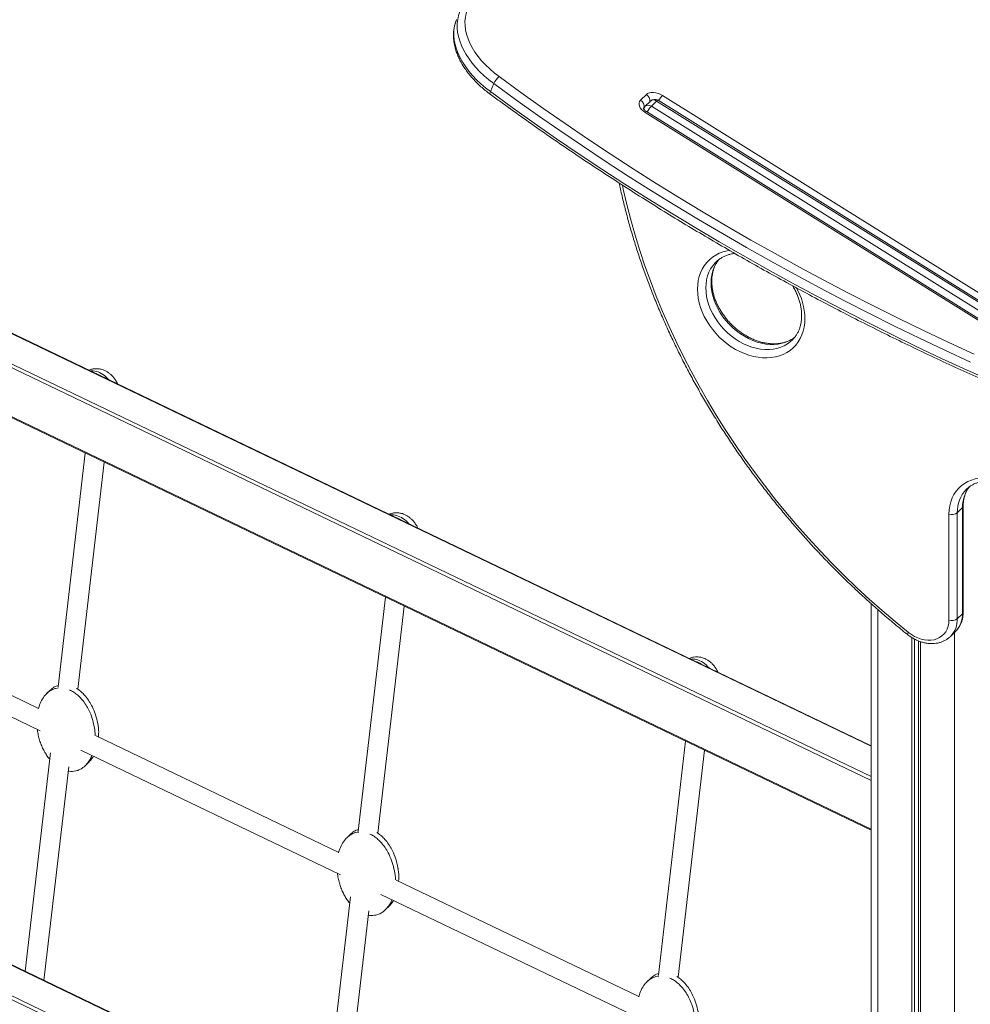
# Model space of a CAD drawing. Units: millimetres. Extents: x -7726 to 33424, y -2462 to 8894.
# Drawn here: x 17566 to 18333, y -144 to 651 of the extents above; entities that cross this region are included whole.
import ezdxf

# ---------------------------------------------------------------- set-up
doc = ezdxf.new("R2010")
doc.units = ezdxf.units.MM

msp = doc.modelspace()

# ---------------------------------------------------------------- linework, layer by layer
at = {"color": 8, "linetype": 'Continuous', "lineweight": 15}
for p, q in [((17016.6, 658.43), (18253.05, 64.68)), ((16998.87, 639.41), (18253.05, 37.14)), ((16999.8, 642.03), (18253.05, 40.22)), ((16998.87, 599.98), (18253.05, -2.29)), ((18069.75, 579.68), (18069.51, 579.09)), ((18069.96, 579.88), (18069.75, 579.68)), ((16666.58, 316.8), (18253.05, -445.03)), ((16649.78, 300.4), (18253.05, -469.5)), ((18258.38, 175.04), (18258.38, -638.58)), ((18320.29, 156.47), (18320.29, -660.23)), ((17507.96, -114.77), (17739.9, -226.15))]:
    msp.add_line(p, q, dxfattribs=at)
at = {"color": 7, "linetype": 'Continuous', "lineweight": 15}
for p, q in [((18253.05, 65.16), (17017.18, 658.63)), ((16999.22, 598.98), (18253.05, -3.12)), ((17948.73, 599.39), (17946, 592.88)), ((18067.11, 585.89), (18071.78, 590.45)), ((18084.76, 589.81), (18442.95, 366.11)), ((18075.08, 585.22), (18070.88, 581.12)), ((18075.89, 581.16), (18080.09, 585.26)), ((18075.89, 581.16), (18433.68, 357.7)), ((18437.88, 361.8), (18080.09, 585.26)), ((18439.02, 362.43), (18081.23, 585.88)), ((18069.76, 579.47), (18069.56, 578.99)), ((18428.95, 352.44), (18070.76, 576.15)), ((18430.09, 353.07), (18071.89, 576.77)), ((18189.28, 392.27), (18189.45, 392.44)), ((18253.05, -444.56), (16667.16, 316.99)), ((17619.19, 301.27), (17597.3, 112.54)), ((17613.13, 110.78), (17634.38, 293.97)), ((18330.04, 272.12), (18329.78, 271.86)), ((18322.6, 253.11), (18326.8, 257.21)), ((18326.8, 171.64), (18326.8, 257.21)), ((18327.38, 172.84), (18327.38, 258.41)), ((18315.85, 166.46), (18315.85, 252.04)), ((18322.6, 253.11), (18322.6, 167.54)), ((17581.56, 95.28), (17385.88, 189.25)), ((17861.29, 185.01), (17839.4, -3.72)), ((17373.48, 177.7), (17582.88, 77.14)), ((17855.23, -5.48), (17876.48, 177.71)), ((18253.05, 179.79), (18253.05, -656.54)), ((18322.6, 167.54), (18326.8, 171.64)), ((18285.8, 152.48), (18285.8, -615.83)), ((18287.96, 151.24), (18287.96, -616.12)), ((18317.03, 153.28), (18321.23, 157.38)), ((18291.25, 149.69), (18291.25, -617.06)), ((18292.88, 149.11), (18292.88, -617.75)), ((17590.85, 109.85), (17588.05, 107.12)), ((17613.81, 110.34), (17613.66, 110.44)), ((17823.66, -20.98), (17627.98, 72.99)), ((18103.39, 68.75), (18081.5, -119.98)), ((17591.13, 59.39), (17570.68, -116.88)), ((17615.59, 61.44), (17824.98, -39.12)), ((18097.33, -121.74), (18118.58, 61.46)), ((17585.87, -124.18), (17605.87, 48.18)), ((17619.36, 49.13), (17622.16, 51.86)), ((17832.95, -6.4), (17830.15, -9.14)), ((17855.91, -5.92), (17855.76, -5.82)), ((18065.76, -137.24), (17870.08, -43.27)), ((17857.69, -54.82), (18067.08, -155.37)), ((17833.23, -56.87), (17812.79, -233.14)), ((17827.98, -240.44), (17847.97, -68.08)), ((17861.46, -67.13), (17864.26, -64.4)), ((18075.06, -122.66), (18072.26, -125.4)), ((18098.01, -122.18), (18097.87, -122.08))]:
    msp.add_line(p, q, dxfattribs=at)
at = {"color": 7, "linetype": 'Continuous', "lineweight": 15, "flags": 128}
for points in [[(17948.73, 599.39), (17944.78, 602.44), (17941.06, 605.62), (17937.58, 608.91), (17934.37, 612.31), (17931.43, 615.78), (17928.78, 619.32), (17926.43, 622.9), (17924.4, 626.51), (17922.69, 630.14), (17921.31, 633.75), (17920.28, 637.35), (17919.59, 640.9), (17919.25, 644.39), (17919.25, 647.81), (17919.61, 651.13), (17920.32, 654.35), (17921.37, 657.43)], [(17927.5, 659.14), (17926.47, 656.08), (17925.8, 652.88), (17925.5, 649.57), (17925.57, 646.16), (17926.01, 642.68), (17926.81, 639.14), (17927.97, 635.57), (17929.49, 631.97), (17931.36, 628.38), (17933.56, 624.82), (17936.09, 621.29), (17938.92, 617.83), (17942.06, 614.44), (17945.46, 611.16), (17949.13, 607.99), (17953.04, 604.96)], [(17918.64, 650.93), (17917.59, 647.84), (17916.89, 644.62), (17916.53, 641.3), (17916.52, 637.88), (17916.87, 634.39), (17917.56, 630.84), (17918.59, 627.24), (17919.97, 623.63), (17921.68, 620), (17923.71, 616.39), (17926.06, 612.81), (17928.71, 609.27), (17931.65, 605.8), (17934.86, 602.4), (17938.34, 599.11), (17942.06, 595.93), (17946, 592.88)], [(17953.04, 604.96), (17970.57, 592.2), (17988.31, 579.58), (18006.24, 567.11), (18024.36, 554.79), (18042.66, 542.63), (18061.15, 530.63), (18079.81, 518.79), (18098.65, 507.12), (18117.65, 495.62), (18136.81, 484.29), (18156.13, 473.13), (18175.6, 462.15), (18195.21, 451.35), (18214.97, 440.73), (18234.86, 430.3), (18254.88, 420.06), (18275.03, 410.01), (18295.3, 400.16), (18315.68, 390.5), (18336.18, 381.04)], [(18333.23, 374.66), (18312.67, 384.15), (18292.21, 393.85), (18271.87, 403.74), (18251.65, 413.82), (18231.56, 424.1), (18211.59, 434.57), (18191.77, 445.22), (18172.08, 456.06), (18152.54, 467.08), (18133.16, 478.28), (18113.93, 489.65), (18094.86, 501.19), (18075.96, 512.91), (18057.23, 524.79), (18038.67, 536.83), (18020.3, 549.03), (18002.12, 561.4), (17984.12, 573.91), (17966.32, 586.57), (17948.73, 599.39)], [(17946, 592.88), (17963.6, 580.06), (17981.4, 567.4), (17999.39, 554.89), (18017.58, 542.53), (18035.95, 530.32), (18054.5, 518.28), (18073.23, 506.4), (18092.14, 494.68), (18111.2, 483.14), (18130.43, 471.77), (18149.82, 460.57), (18169.36, 449.55), (18189.04, 438.71), (18208.87, 428.06), (18228.83, 417.59), (18248.93, 407.31), (18269.15, 397.23), (18289.49, 387.34), (18309.95, 377.64), (18330.51, 368.15), (18351.18, 358.86)], [(18071.78, 590.45), (18072.85, 591.24), (18074.2, 591.8), (18075.77, 592.1), (18077.51, 592.15), (18079.35, 591.93), (18081.22, 591.45), (18083.05, 590.74), (18084.76, 589.81)], [(18070.76, 576.15), (18069.22, 577.25), (18067.93, 578.48), (18066.93, 579.8), (18066.25, 581.15), (18065.92, 582.49), (18065.96, 583.75), (18066.36, 584.9), (18067.11, 585.89)], [(18315.85, 252.04), (18316.01, 255.48), (18316.5, 258.8), (18317.3, 261.98), (18318.42, 264.99), (18319.85, 267.8), (18321.57, 270.4), (18323.56, 272.76), (18325.82, 274.86), (18328.32, 276.69), (18331.05, 278.23), (18333.97, 279.46), (18337.08, 280.38), (18340.33, 280.99)], [(18283.15, 156.54), (18285.58, 154.77), (18288.14, 153.26), (18290.78, 152.04), (18293.46, 151.12), (18296.15, 150.51), (18298.8, 150.23), (18301.38, 150.28), (18303.84, 150.66), (18306.16, 151.37), (18308.29, 152.38), (18310.2, 153.69), (18311.87, 155.28), (18313.28, 157.13), (18314.39, 159.2), (18315.2, 161.47), (18315.68, 163.9), (18315.85, 166.46)], [(18321.23, 157.38), (18321.33, 157.48), (18321.45, 157.6)]]:
    msp.add_lwpolyline(points, dxfattribs=at)
at = {"color": 8, "linetype": 'Continuous', "lineweight": 15, "flags": 128}
for points in [[(17945.84, 590.81), (17945.75, 590.89), (17945.63, 591.2), (17945.64, 591.64), (17945.76, 592.21), (17946, 592.88)], [(18081.23, 585.88), (18081.13, 585.91), (18080.87, 585.85), (18080.52, 585.63), (18080.09, 585.26)], [(18069.75, 579.68), (18069.38, 579.19), (18069.3, 579.01)], [(18069.62, 578.82), (18069.64, 579.07), (18069.76, 579.47)], [(18070.76, 576.15), (18071.18, 576.52), (18071.53, 576.74), (18071.8, 576.8), (18071.89, 576.77)], [(18052.55, 517.29), (18053.21, 514.25), (18056.08, 501.88), (18059.26, 489.51), (18062.76, 477.14), (18066.56, 464.78), (18070.68, 452.43), (18075.1, 440.11), (18079.82, 427.83), (18084.85, 415.59), (18090.17, 403.41), (18095.78, 391.28), (18101.68, 379.23), (18107.86, 367.25), (18114.33, 355.36), (18121.07, 343.57), (18128.08, 331.88), (18135.35, 320.3), (18142.89, 308.84), (18150.68, 297.5), (18158.72, 286.31), (18167, 275.25), (18175.52, 264.35), (18184.28, 253.61), (18193.25, 243.03), (18202.45, 232.63), (18211.87, 222.41), (18221.49, 212.38), (18231.3, 202.54), (18241.32, 192.91), (18251.51, 183.49), (18261.89, 174.28), (18272.43, 165.3), (18283.15, 156.54)], [(18199.72, 409.87), (18199.57, 406.35), (18199.1, 402.94), (18198.32, 399.67), (18197.25, 396.55), (18195.88, 393.62), (18194.22, 390.88), (18192.29, 388.37), (18190.1, 386.1), (18187.67, 384.08), (18185.02, 382.34), (18182.16, 380.88), (18179.11, 379.71), (18175.9, 378.84), (18172.54, 378.29), (18169.08, 378.04), (18165.52, 378.11), (18161.89, 378.49), (18158.23, 379.19), (18154.55, 380.19), (18150.88, 381.48), (18147.26, 383.07), (18143.7, 384.94), (18140.23, 387.07), (18136.88, 389.45), (18133.66, 392.06), (18130.62, 394.88), (18127.75, 397.9), (18125.1, 401.09), (18122.67, 404.43), (18120.48, 407.89), (18118.55, 411.45), (18116.9, 415.08), (18115.52, 418.76), (18114.45, 422.46), (18113.67, 426.16), (18113.21, 429.82), (18113.05, 433.43), (18113.21, 436.95), (18113.67, 440.36), (18114.45, 443.63), (18115.52, 446.75), (18116.9, 449.68), (18118.55, 452.42), (18120.48, 454.93), (18122.67, 457.2), (18125.1, 459.22), (18127.75, 460.96), (18130.62, 462.42), (18133.66, 463.59), (18136.88, 464.46), (18138.91, 464.83)], [(18127.92, 455.35), (18127.24, 454.65), (18125.31, 452.35), (18123.66, 449.82), (18122.29, 447.08), (18121.21, 444.16), (18120.43, 441.07), (18119.96, 437.84), (18119.81, 434.5), (18119.96, 431.08), (18120.43, 427.6), (18121.21, 424.09), (18122.29, 420.58), (18123.66, 417.09), (18125.31, 413.66), (18127.24, 410.31), (18129.41, 407.08), (18131.83, 403.98), (18134.46, 401.03), (18137.28, 398.28), (18140.28, 395.73), (18143.43, 393.4), (18146.69, 391.33), (18150.06, 389.51), (18153.5, 387.97), (18156.97, 386.72), (18160.47, 385.78), (18163.94, 385.13), (18167.38, 384.8), (18170.74, 384.79), (18174.01, 385.09), (18177.16, 385.7), (18180.16, 386.62), (18182.98, 387.85), (18185.61, 389.36), (18188.02, 391.15), (18189.28, 392.27)], [(18191.66, 394.78), (18189.81, 393.46), (18187.18, 391.95), (18184.36, 390.72), (18181.36, 389.8), (18178.21, 389.19), (18174.94, 388.89), (18171.58, 388.9), (18168.14, 389.23), (18164.67, 389.87), (18161.17, 390.82), (18157.7, 392.07), (18154.26, 393.61), (18150.89, 395.43), (18147.63, 397.5), (18144.48, 399.83), (18141.48, 402.38), (18138.66, 405.13), (18136.03, 408.07), (18133.61, 411.18), (18131.44, 414.41), (18129.51, 417.76), (18127.86, 421.19), (18126.49, 424.68), (18125.41, 428.19), (18124.63, 431.7), (18124.16, 435.18), (18124.01, 438.6), (18124.16, 441.94), (18124.63, 445.17), (18125.41, 448.26), (18126.49, 451.18), (18127.86, 453.92), (18129.51, 456.45), (18130.33, 457.49)]]:
    msp.add_lwpolyline(points, dxfattribs=at)
at = {"color": 7, "linetype": 'Continuous', "lineweight": 15}
for centre, radius, start, end in [((17962.09, 593.51), 14.6, 128.33962, 156.28291), ((18064.53, 581.12), 5.42, 344.56792, 61.53136), ((18074.38, 577.54), 5, 134.30503, 157.30398), ((18078.58, 581.64), 5, 58.01382, 134.30503), ((18318.14, 259.39), 7.71, 252.6972, 305.4002), ((18318.14, 173.82), 7.71, 252.6972, 305.4002)]:
    msp.add_arc(centre, radius, start, end, dxfattribs=at)
at = {"color": 8, "linetype": 'Continuous', "lineweight": 15}
for centre, radius, start, end in [((18069.06, 585.57), 5.58, 351.36194, 60.89769), ((18099.01, 576.39), 19.58, 136.73558, 152.04186), ((18073.41, 577.87), 4.11, 52.9676, 127.90725), ((18090.38, 567.53), 19.89, 136.76565, 153.66531), ((18077.61, 582.18), 3.95, 51.15053, 129.72432), ((18149.28, 409.01), 50.45, 0.97423, 30.63581), ((18348.96, 253.78), 26.36, 136.68248, 181.44107), ((18353.59, 257.81), 26.79, 142.89052, 181.28244), ((18325.72, 258.47), 1.66, 310.62937, 357.75318), ((18303.41, 166.82), 19.21, 315.40561, 2.12611), ((18307.15, 171.1), 19.66, 316.64975, 1.57461), ((18325.72, 172.9), 1.66, 310.60997, 358.02918), ((18284.9, 154.68), 2.56, 133.36655, 174.69191)]:
    msp.add_arc(centre, radius, start, end, dxfattribs=at)
for centre, start_param, end_param in [((17628.23, 343.83), 5.873289, 6.155415), ((17628.23, 343.83), 5.278085, 5.873289), ((17870.33, 227.57), 5.873289, 6.155415), ((17870.33, 227.57), 5.278085, 5.873289), ((18112.44, 111.31), 5.873289, 6.155415), ((18112.44, 111.31), 5.278085, 5.873289)]:
    msp.add_ellipse(centre, major_axis=(-7.04, 23.29), ratio=0.695089, start_param=start_param, end_param=end_param, dxfattribs=at)
at = {"color": 7, "linetype": 'Continuous', "lineweight": 15}
for centre in [(17626.83, 342.46), (17868.93, 226.2), (18111.04, 109.95)]:
    msp.add_ellipse(centre, major_axis=(-7.04, 23.29), ratio=0.695089, start_param=5.587868, end_param=5.845632, dxfattribs=at)
for points, knots in [([(17918.63, 650.89), (17918.41, 650.32), (17917.81, 648.77), (17917.08, 646.13), (17916.5, 642.97), (17916.22, 639.73), (17916.25, 636.41), (17916.58, 633.04), (17917.22, 629.61), (17918.16, 626.15), (17919.4, 622.68), (17920.94, 619.2), (17922.76, 615.73), (17924.87, 612.29), (17927.25, 608.9), (17929.88, 605.57), (17932.77, 602.32), (17935.88, 599.15), (17939.21, 596.08), (17942.53, 593.3), (17944.81, 591.59), (17945.84, 590.81)], [0, 0, 0, 0, 0.030118, 0.082702, 0.135334, 0.188143, 0.241231, 0.294673, 0.348502, 0.402709, 0.457263, 0.512104, 0.567163, 0.622379, 0.677691, 0.733054, 0.788435, 0.843794, 0.899129, 0.954435, 1, 1, 1, 1]), ([(17945.84, 590.81), (17948.69, 588.71), (17956.98, 582.63), (17970.83, 572.67), (17987.43, 560.95), (18004.21, 549.37), (18021.15, 537.92), (18038.24, 526.61), (18055.5, 515.44), (18072.9, 504.41), (18090.45, 493.52), (18108.15, 482.78), (18125.99, 472.19), (18143.96, 461.74), (18162.07, 451.46), (18180.3, 441.32), (18198.66, 431.35), (18217.14, 421.54), (18235.73, 411.88), (18254.44, 402.4), (18273.25, 393.08), (18292.16, 383.92), (18311.18, 374.94), (18330.29, 366.14), (18349.48, 357.5), (18368.77, 349.05), (18388.13, 340.77), (18402.9, 334.62), (18411.2, 331.22), (18413.01, 330.48)], [0, 0, 0, 0, 0.020405, 0.05916, 0.097915, 0.13667, 0.175424, 0.214178, 0.252932, 0.291686, 0.330438, 0.369192, 0.407944, 0.446697, 0.485449, 0.524201, 0.562953, 0.601706, 0.640457, 0.679209, 0.71796, 0.756712, 0.795462, 0.834214, 0.872965, 0.911716, 0.950467, 0.989219, 1, 1, 1, 1]), ([(18071.89, 576.77), (18071.72, 576.88), (18071.22, 577.21), (18070.51, 577.79), (18069.89, 578.47), (18069.52, 579.02), (18069.38, 579.38), (18069.38, 579.39), (18069.38, 579.4)], [0, 0, 0, 0, 0.096818, 0.288595, 0.476607, 0.660952, 0.845881, 1, 1, 1, 1]), ([(18049.91, 519.09), (18050.25, 517.47), (18051.38, 512), (18053.59, 502.69), (18056.53, 491.17), (18059.77, 479.64), (18063.26, 468.13), (18067.02, 456.63), (18071.05, 445.15), (18075.34, 433.7), (18079.88, 422.28), (18084.68, 410.91), (18089.73, 399.58), (18095.04, 388.32), (18100.59, 377.11), (18106.38, 365.97), (18112.41, 354.91), (18118.68, 343.94), (18125.18, 333.05), (18131.91, 322.25), (18138.86, 311.56), (18146.03, 300.98), (18153.42, 290.51), (18161.02, 280.16), (18168.83, 269.94), (18176.84, 259.85), (18185.04, 249.9), (18193.44, 240.1), (18202.03, 230.45), (18210.8, 220.95), (18219.74, 211.62), (18228.86, 202.45), (18238.15, 193.46), (18247.59, 184.64), (18257.19, 176.01), (18266.95, 167.57), (18275.35, 160.56), (18280.52, 156.39), (18282.35, 154.91)], [0, 0, 0, 0, 0.012135, 0.040725, 0.069316, 0.097907, 0.126499, 0.155093, 0.183685, 0.212279, 0.240872, 0.269466, 0.29806, 0.326654, 0.355247, 0.383841, 0.412435, 0.441029, 0.469623, 0.498216, 0.526809, 0.555403, 0.583996, 0.612589, 0.641182, 0.669775, 0.698368, 0.726961, 0.755553, 0.784147, 0.812739, 0.841332, 0.869925, 0.898517, 0.927111, 0.955704, 0.984298, 1, 1, 1, 1]), ([(18127.96, 455.33), (18128.21, 455.6), (18129.1, 456.51), (18130.84, 457.83), (18133.16, 459.29), (18135.67, 460.48), (18138.35, 461.41), (18140.83, 462.02), (18142.46, 462.21), (18143.09, 462.29)], [0, 0, 0, 0, 0.0685691, 0.2355248, 0.4021761, 0.5679374, 0.7324315, 0.8955462, 1, 1, 1, 1]), ([(18191.46, 394.69), (18190.93, 394.29), (18189.69, 393.36), (18187.48, 392.16), (18184.9, 391.06), (18182.17, 390.24), (18179.3, 389.69), (18176.31, 389.4), (18173.24, 389.39), (18170.09, 389.65), (18166.89, 390.17), (18163.66, 390.97), (18160.42, 392.02), (18157.2, 393.33), (18154.02, 394.89), (18150.9, 396.69), (18147.86, 398.71), (18144.93, 400.94), (18142.13, 403.36), (18139.48, 405.97), (18137, 408.73), (18134.7, 411.63), (18132.61, 414.64), (18130.73, 417.75), (18129.09, 420.93), (18127.69, 424.16), (18126.54, 427.4), (18125.64, 430.65), (18125.01, 433.87), (18124.64, 437.04), (18124.54, 440.14), (18124.7, 443.15), (18125.12, 446.06), (18125.8, 448.83), (18126.73, 451.46), (18127.92, 453.93), (18129.09, 455.9), (18129.96, 456.95), (18130.26, 457.32)], [0, 0, 0, 0, 0.021462, 0.050968, 0.080284, 0.109361, 0.138195, 0.166817, 0.195265, 0.223581, 0.251804, 0.279961, 0.30808, 0.33618, 0.364268, 0.392349, 0.420433, 0.448516, 0.476605, 0.504689, 0.532772, 0.560846, 0.588911, 0.616964, 0.645005, 0.67303, 0.701047, 0.72906, 0.757074, 0.785107, 0.81318, 0.841318, 0.869559, 0.897941, 0.926513, 0.955312, 0.984365, 1, 1, 1, 1]), ([(18189.58, 436.32), (18189.77, 436.03), (18190.62, 434.72), (18191.9, 432.31), (18193.42, 429.11), (18194.67, 425.86), (18195.66, 422.61), (18196.4, 419.38), (18196.88, 416.19), (18197.04, 413.78), (18197.05, 412.46), (18197.06, 412.15)], [0, 0, 0, 0, 0.037203, 0.169166, 0.301074, 0.432925, 0.564744, 0.696564, 0.828426, 0.960438, 1, 1, 1, 1]), ([(18197.06, 412.15), (18197.05, 411.63), (18197.03, 410.1), (18196.8, 407.62), (18196.28, 404.76), (18195.5, 402.04), (18194.46, 399.47), (18193.19, 397.06), (18191.65, 394.85), (18190.34, 393.26), (18189.47, 392.49), (18189.27, 392.31)], [0, 0, 0, 0, 0.0636371, 0.1895674, 0.3158417, 0.4428406, 0.5707509, 0.6997394, 0.8298718, 0.9610498, 1, 1, 1, 1]), ([(17645.3, 357), (17645.04, 357.57), (17644.37, 359.01), (17642.98, 361.13), (17641.28, 363.23), (17639.47, 364.98), (17637.63, 366.39), (17635.74, 367.52), (17633.88, 368.33), (17632.25, 368.84), (17630.78, 369.14), (17629.49, 369.3), (17627.87, 369.35), (17626.41, 369.25), (17624.82, 368.96), (17623.54, 368.64), (17622.61, 368.28), (17622.18, 368.1)], [0, 0, 0, 0, 0.066978, 0.169849, 0.269006, 0.354125, 0.435362, 0.512827, 0.586012, 0.647305, 0.692075, 0.742793, 0.782468, 0.862066, 0.895076, 0.951193, 1, 1, 1, 1]), ([(18329.82, 271.86), (18329.98, 272.04), (18330.72, 272.84), (18332.26, 274.05), (18334.43, 275.47), (18336.81, 276.63), (18339.34, 277.52), (18341.54, 278.04), (18342.9, 278.24), (18343.32, 278.31)], [0, 0, 0, 0, 0.048684, 0.22496, 0.401139, 0.576306, 0.749909, 0.921799, 1, 1, 1, 1]), ([(18327.38, 258.41), (18327.39, 258.9), (18327.41, 260.36), (18327.64, 262.71), (18328.15, 265.4), (18328.93, 267.96), (18329.95, 270.36), (18331.09, 272.42), (18331.98, 273.58), (18332.36, 274.07)], [0, 0, 0, 0, 0.079573, 0.237617, 0.396156, 0.555759, 0.716738, 0.879316, 1, 1, 1, 1]), ([(17887.41, 240.74), (17887.14, 241.31), (17886.47, 242.75), (17885.08, 244.87), (17883.38, 246.97), (17881.57, 248.72), (17879.74, 250.13), (17877.84, 251.26), (17875.99, 252.07), (17874.35, 252.58), (17872.88, 252.88), (17871.6, 253.04), (17869.97, 253.1), (17868.51, 252.99), (17866.92, 252.71), (17865.64, 252.38), (17864.71, 252.02), (17864.28, 251.85)], [0, 0, 0, 0, 0.066978, 0.16985, 0.269006, 0.354126, 0.435369, 0.51282, 0.586005, 0.647306, 0.692068, 0.742786, 0.782469, 0.862067, 0.895076, 0.951187, 1, 1, 1, 1]), ([(18321.46, 157.64), (18321.93, 158.14), (18322.97, 159.23), (18324.3, 161.17), (18325.48, 163.38), (18326.38, 165.76), (18327, 168.27), (18327.33, 170.64), (18327.37, 172.19), (18327.38, 172.84)], [0, 0, 0, 0, 0.126, 0.277088, 0.428379, 0.580359, 0.733395, 0.887712, 1, 1, 1, 1]), ([(18282.35, 154.91), (18282.8, 154.57), (18284.06, 153.59), (18286.24, 152.15), (18288.9, 150.68), (18291.65, 149.47), (18294.46, 148.53), (18297.29, 147.87), (18300.12, 147.51), (18302.91, 147.46), (18305.62, 147.7), (18308.23, 148.25), (18310.7, 149.08), (18313.01, 150.19), (18315.1, 151.59), (18316.46, 152.66), (18317.05, 153.31), (18317.09, 153.35)], [0, 0, 0, 0, 0.040794, 0.115185, 0.189679, 0.264245, 0.338855, 0.413434, 0.487883, 0.562082, 0.635877, 0.709109, 0.78167, 0.853521, 0.924707, 0.995373, 1, 1, 1, 1]), ([(18129.51, 124.48), (18129.24, 125.05), (18128.57, 126.49), (18127.18, 128.61), (18125.48, 130.72), (18123.67, 132.46), (18121.84, 133.87), (18119.94, 135), (18118.09, 135.81), (18116.45, 136.32), (18114.98, 136.62), (18113.7, 136.78), (18112.07, 136.84), (18110.61, 136.73), (18109.03, 136.45), (18107.75, 136.13), (18106.81, 135.76), (18106.38, 135.59)], [0, 0, 0, 0, 0.0669785, 0.1698465, 0.269006, 0.3541257, 0.4353691, 0.5128324, 0.5860171, 0.6473047, 0.6920819, 0.7427998, 0.782468, 0.8620661, 0.8950751, 0.9511997, 1, 1, 1, 1]), ([(17581.51, 95.09), (17581.65, 95.66), (17582.24, 98), (17583.92, 101.81), (17586.56, 105.75), (17589.62, 108.65), (17592.46, 110.37), (17595.22, 111.41), (17596.93, 111.64), (17597.76, 111.75)], [0, 0, 0, 0, 0.068664, 0.281258, 0.499132, 0.649072, 0.802775, 0.904672, 1, 1, 1, 1]), ([(17590.91, 109.79), (17591.42, 110.3), (17592.81, 111.68), (17595.04, 113.04), (17596.86, 113.64), (17597.45, 113.83)], [0, 0, 0, 0, 0.281364, 0.766836, 1, 1, 1, 1]), ([(17612.28, 111.32), (17612.78, 111.01), (17614.37, 110.04), (17616.82, 107.91), (17619.78, 104.76), (17622.56, 100.91), (17625.38, 95.86), (17627.78, 89.87), (17629.46, 82.97), (17630.21, 76.94), (17629.96, 73.37), (17629.87, 72.08)], [0, 0, 0, 0, 0.037998, 0.119086, 0.202424, 0.308865, 0.417983, 0.5734, 0.733092, 0.903611, 1, 1, 1, 1]), ([(17606.65, 110.1), (17607.19, 109.87), (17608.68, 109.22), (17611.17, 107.57), (17614.02, 105.19), (17616.97, 102.02), (17619.76, 98.18), (17622.58, 93.13), (17624.99, 87.13), (17626.61, 80.25), (17627.35, 75.5), (17627.25, 73.16), (17627.24, 73.12)], [0, 0, 0, 0, 0.039201, 0.110106, 0.193178, 0.278555, 0.3876, 0.499388, 0.658608, 0.822206, 0.996897, 1, 1, 1, 1]), ([(17629.58, 81.13), (17629.54, 81.54), (17629.48, 82.14), (17629.35, 82.73), (17629.31, 82.91)], [0, 0, 0, 0, 0.68815, 1, 1, 1, 1]), ([(17580.6, 78.15), (17580.66, 77.64), (17580.87, 75.76), (17581.56, 72.57), (17582.65, 68.66), (17584.03, 64.93), (17585.66, 61.43), (17587.55, 58.2), (17589.16, 55.81), (17590.25, 54.57), (17590.53, 54.24)], [0, 0, 0, 0, 0.0587915, 0.2174533, 0.3730794, 0.5247798, 0.6718515, 0.8138317, 0.9505075, 1, 1, 1, 1]), ([(17624.58, 57.12), (17624.55, 57.03), (17624.15, 55.93), (17622.93, 53.63), (17620.71, 50.34), (17617.84, 47.62), (17614.75, 45.76), (17611.91, 44.76), (17609.07, 44.39), (17606.99, 44.36), (17605.76, 44.63), (17605.46, 44.7)], [0, 0, 0, 0, 0.011263, 0.140909, 0.321002, 0.505537, 0.635585, 0.769003, 0.867158, 0.967679, 1, 1, 1, 1]), ([(17625.75, 56.56), (17625.04, 55.37), (17624.02, 53.65), (17622.54, 52.36), (17622.08, 51.95)], [0, 0, 0, 0, 0.688589, 1, 1, 1, 1]), ([(17823.61, -21.17), (17823.75, -20.6), (17824.34, -18.26), (17826.02, -14.45), (17828.66, -10.51), (17831.72, -7.61), (17834.56, -5.88), (17837.32, -4.85), (17839.03, -4.62), (17839.86, -4.51)], [0, 0, 0, 0, 0.068668, 0.281258, 0.499139, 0.649073, 0.802775, 0.904672, 1, 1, 1, 1]), ([(17833.01, -6.47), (17833.52, -5.96), (17834.91, -4.58), (17837.14, -3.22), (17838.96, -2.62), (17839.55, -2.43)], [0, 0, 0, 0, 0.28137, 0.766838, 1, 1, 1, 1]), ([(17848.76, -6.16), (17849.29, -6.39), (17850.78, -7.04), (17853.27, -8.69), (17856.13, -11.07), (17859.08, -14.24), (17861.86, -18.08), (17864.68, -23.13), (17867.1, -29.13), (17868.71, -36.01), (17869.46, -40.76), (17869.35, -43.1), (17869.35, -43.14)], [0, 0, 0, 0, 0.039201, 0.110101, 0.193183, 0.278551, 0.387599, 0.499389, 0.658607, 0.822207, 0.9969, 1, 1, 1, 1]), ([(17854.38, -4.94), (17854.89, -5.25), (17856.47, -6.22), (17858.92, -8.35), (17861.88, -11.5), (17864.66, -15.35), (17867.48, -20.4), (17869.89, -26.39), (17871.56, -33.29), (17872.32, -39.32), (17872.07, -42.89), (17871.98, -44.18)], [0, 0, 0, 0, 0.037988, 0.119087, 0.202416, 0.308861, 0.417982, 0.573397, 0.733091, 0.903613, 1, 1, 1, 1]), ([(17822.7, -38.11), (17822.76, -38.62), (17822.97, -40.5), (17823.66, -43.68), (17824.75, -47.6), (17826.13, -51.32), (17827.77, -54.83), (17829.65, -58.05), (17831.27, -60.45), (17832.35, -61.69), (17832.64, -62.02)], [0, 0, 0, 0, 0.058792, 0.21746, 0.373082, 0.524777, 0.671851, 0.813828, 0.950515, 1, 1, 1, 1]), ([(17871.68, -35.13), (17871.64, -34.72), (17871.58, -34.12), (17871.46, -33.53), (17871.42, -33.35)], [0, 0, 0, 0, 0.688175, 1, 1, 1, 1]), ([(17866.68, -59.14), (17866.65, -59.23), (17866.26, -60.33), (17865.03, -62.63), (17862.81, -65.92), (17859.94, -68.64), (17856.85, -70.5), (17854.01, -71.5), (17851.17, -71.87), (17849.09, -71.9), (17847.86, -71.63), (17847.56, -71.56)], [0, 0, 0, 0, 0.01126, 0.140907, 0.321006, 0.505533, 0.635586, 0.768996, 0.867151, 0.967672, 1, 1, 1, 1]), ([(17867.85, -59.7), (17867.14, -60.89), (17866.12, -62.61), (17864.64, -63.9), (17864.18, -64.31)], [0, 0, 0, 0, 0.688622, 1, 1, 1, 1]), ([(18075.11, -122.72), (18075.62, -122.22), (18077.01, -120.84), (18079.24, -119.48), (18081.06, -118.88), (18081.65, -118.69)], [0, 0, 0, 0, 0.281363, 0.766837, 1, 1, 1, 1]), ([(18065.71, -137.43), (18065.85, -136.86), (18066.44, -134.52), (18068.12, -130.71), (18070.76, -126.77), (18073.82, -123.86), (18076.66, -122.14), (18079.42, -121.11), (18081.13, -120.88), (18081.96, -120.77)], [0, 0, 0, 0, 0.068666, 0.281255, 0.499128, 0.649072, 0.802775, 0.904672, 1, 1, 1, 1]), ([(18090.86, -122.42), (18091.39, -122.65), (18092.89, -123.3), (18095.37, -124.95), (18098.23, -127.32), (18101.18, -130.5), (18103.97, -134.34), (18106.78, -139.39), (18109.2, -145.39), (18110.82, -152.27), (18111.56, -157.02), (18111.45, -159.36), (18111.45, -159.4)], [0, 0, 0, 0, 0.039201, 0.110102, 0.193174, 0.278551, 0.387599, 0.499388, 0.658607, 0.822205, 0.996899, 1, 1, 1, 1]), ([(18096.48, -121.2), (18096.99, -121.51), (18098.57, -122.48), (18101.02, -124.61), (18103.98, -127.76), (18106.77, -131.61), (18109.58, -136.66), (18111.99, -142.65), (18113.66, -149.55), (18114.42, -155.57), (18114.17, -159.15), (18114.08, -160.44)], [0, 0, 0, 0, 0.037998, 0.119086, 0.202423, 0.308867, 0.417985, 0.573401, 0.733091, 0.903611, 1, 1, 1, 1])]:
    msp.add_open_spline(points, degree=3, knots=knots, dxfattribs=at)

doc.saveas('drawing.dxf')
